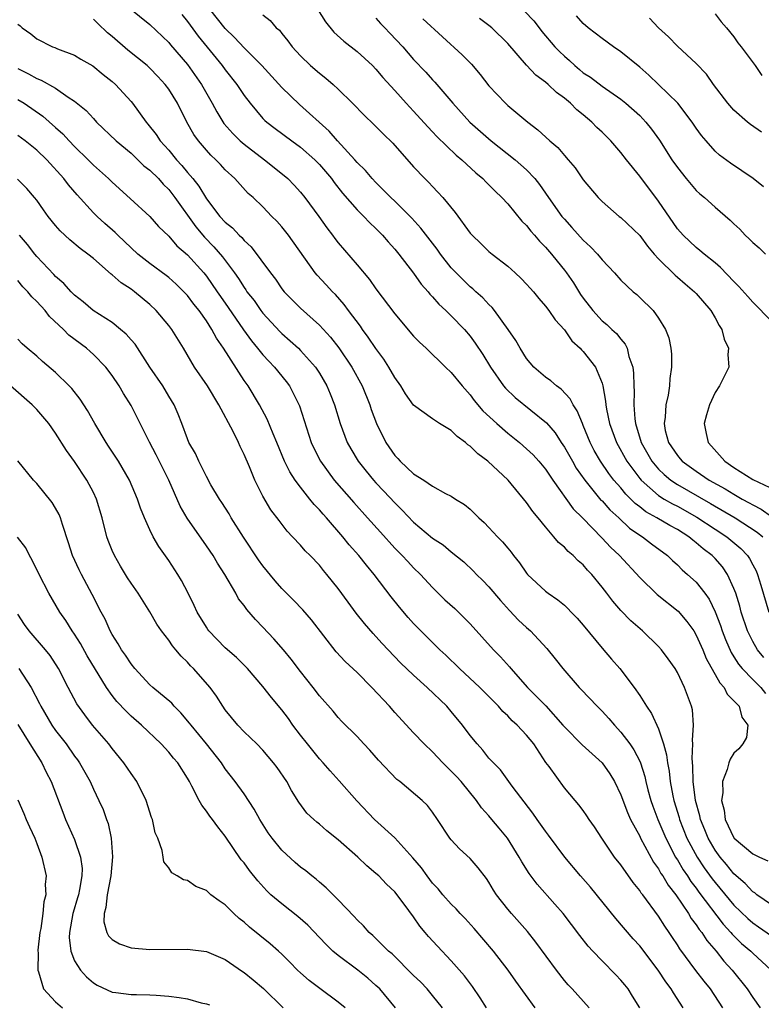
# Model space of a CAD drawing. Units: inches. Extents: x 2619000 to 2621451, y 1539000 to 1540437.
# Drawn here: x 2619119 to 2619198, y 1539265 to 1539370 of the extents above; entities that cross this region are included whole.
import ezdxf

# ---------------------------------------------------------------- set-up
doc = ezdxf.new("R2010")
doc.units = ezdxf.units.IN
doc.header["$MEASUREMENT"] = 0
doc.layers.add('LD26191539_2ft', color=122, linetype='Continuous')

msp = doc.modelspace()

# ---------------------------------------------------------------- linework, layer by layer
at = {"layer": 'LD26191539_2ft'}
for points, elevation in [([(2619129.89, 1539371.89), (2619133, 1539369.37), (2619135, 1539367.46), (2619135.2, 1539367.2), (2619137, 1539365.11), (2619138.48, 1539363), (2619139.63, 1539361), (2619140.1, 1539360.1), (2619140.87, 1539358.87), (2619141.8, 1539357.8), (2619142.6, 1539357), (2619143, 1539356.65), (2619145.17, 1539355), (2619146.2, 1539354.2), (2619147.64, 1539353), (2619148.31, 1539352.31), (2619149, 1539351.56), (2619149.45, 1539351), (2619150.92, 1539349), (2619151.77, 1539347.77), (2619152.38, 1539347), (2619152.64, 1539346.64), (2619153, 1539346.18), (2619155, 1539343.87), (2619156.31, 1539342.31), (2619157, 1539341.31), (2619159, 1539338.64), (2619161, 1539336.3), (2619161.64, 1539335.64), (2619162.34, 1539335), (2619164.39, 1539333), (2619165, 1539332.44), (2619166.16, 1539331), (2619167, 1539330.05), (2619167.44, 1539329.44), (2619168.36, 1539328.36), (2619169.83, 1539327), (2619171, 1539326), (2619172.23, 1539325), (2619173, 1539324.34), (2619173.68, 1539323.68), (2619174.28, 1539323), (2619175, 1539322.15), (2619175.78, 1539321), (2619177.95, 1539317.95), (2619178.91, 1539317), (2619181, 1539314.86), (2619181.89, 1539313.9), (2619182.84, 1539313), (2619185, 1539310.67), (2619186.85, 1539308.85), (2619189.08, 1539307.08), (2619190.01, 1539306.01), (2619190.73, 1539305), (2619191, 1539304.56), (2619191.69, 1539303), (2619192.07, 1539302.07), (2619193.49, 1539299.49), (2619193.97, 1539299), (2619194.3, 1539298.3), (2619195.56, 1539297), (2619195.85, 1539295.85), (2619196.49, 1539295), (2619196.33, 1539293.67), (2619195.93, 1539293), (2619195.53, 1539292.47), (2619195, 1539292.01), (2619194.62, 1539291.39), (2619194.46, 1539291), (2619194.29, 1539290.29), (2619193.79, 1539289), (2619193.82, 1539287.82), (2619193.67, 1539287), (2619193.96, 1539285.96), (2619194.06, 1539285), (2619195, 1539283.04), (2619195.03, 1539283), (2619197, 1539281.35), (2619197.71, 1539281), (2619198.61, 1539280.61)], 8796), ([(2619136.41, 1539370.41), (2619137, 1539369.69), (2619138.14, 1539368.14), (2619140.68, 1539365), (2619141, 1539364.56), (2619142.23, 1539363), (2619143, 1539361.83), (2619143.64, 1539361), (2619145, 1539359.4), (2619145.19, 1539359.19), (2619145.41, 1539359), (2619146.31, 1539358.31), (2619148.07, 1539357), (2619149, 1539356.33), (2619150.5, 1539355), (2619151, 1539354.49), (2619152.27, 1539353), (2619152.58, 1539352.58), (2619153.46, 1539351.46), (2619155, 1539349.7), (2619155.7, 1539349), (2619156.33, 1539348.33), (2619157, 1539347.7), (2619157.7, 1539347), (2619158.3, 1539346.3), (2619159, 1539345.53), (2619159.44, 1539345), (2619161, 1539342.97), (2619161.81, 1539341.81), (2619162.53, 1539341), (2619162.73, 1539340.73), (2619163, 1539340.47), (2619163.68, 1539339.68), (2619164.43, 1539339), (2619165, 1539338.44), (2619166.4, 1539337), (2619167, 1539336.29), (2619167.55, 1539335.55), (2619168.35, 1539334.35), (2619169.16, 1539333), (2619170.54, 1539331), (2619170.75, 1539330.75), (2619171.77, 1539329.77), (2619175.1, 1539327.1), (2619176.02, 1539326.02), (2619176.67, 1539325), (2619177, 1539324.51), (2619177.85, 1539323), (2619178.27, 1539322.27), (2619179.16, 1539321), (2619180.89, 1539318.89), (2619181, 1539318.79), (2619181.83, 1539317.84), (2619182.77, 1539317), (2619183.91, 1539315.91), (2619185, 1539315.16), (2619185.28, 1539315), (2619186.25, 1539314.25), (2619187.94, 1539313), (2619188.48, 1539312.47), (2619189, 1539312.01), (2619189.49, 1539311.49), (2619190.09, 1539311), (2619191, 1539310.16), (2619191.9, 1539309), (2619192.37, 1539308.37), (2619193.02, 1539307.02), (2619193.57, 1539305.57), (2619193.76, 1539305), (2619194.1, 1539304.1), (2619194.7, 1539302.7), (2619195, 1539302.25), (2619195.47, 1539301.47), (2619195.87, 1539301), (2619197, 1539299.83), (2619197.85, 1539299), (2619198.37, 1539298.37)], 8798), ([(2619198.16, 1539302.16), (2619197.49, 1539303), (2619197, 1539303.86), (2619196.45, 1539305), (2619195.78, 1539307), (2619195.62, 1539307.62), (2619195.19, 1539309), (2619195, 1539309.51), (2619194.33, 1539311), (2619193.79, 1539311.79), (2619193, 1539312.7), (2619192.7, 1539313), (2619191.72, 1539313.72), (2619191, 1539314.36), (2619190.63, 1539314.63), (2619190.2, 1539315), (2619189, 1539315.76), (2619188.19, 1539316.19), (2619186.82, 1539317), (2619185.65, 1539317.65), (2619185, 1539318.17), (2619184.53, 1539318.53), (2619184.07, 1539319), (2619183.52, 1539319.52), (2619183, 1539320.17), (2619182.27, 1539321), (2619181.71, 1539321.71), (2619180.83, 1539323), (2619180.16, 1539324.16), (2619179.73, 1539325), (2619179, 1539326.81), (2619178.91, 1539327), (2619178.37, 1539328.37), (2619177.92, 1539329), (2619177.63, 1539329.63), (2619176.66, 1539330.66), (2619176.15, 1539331), (2619175.55, 1539331.55), (2619175, 1539331.93), (2619173.76, 1539333), (2619173, 1539333.9), (2619172.3, 1539335), (2619171.84, 1539335.84), (2619171.05, 1539337), (2619169.6, 1539339), (2619169.34, 1539339.34), (2619169, 1539339.64), (2619168.35, 1539340.35), (2619167.61, 1539341), (2619167.3, 1539341.3), (2619167, 1539341.53), (2619166.25, 1539342.25), (2619165.5, 1539343), (2619165, 1539343.54), (2619163.86, 1539345), (2619163.5, 1539345.5), (2619163, 1539346.14), (2619161.77, 1539347.76), (2619160.8, 1539348.8), (2619159, 1539350.61), (2619158.58, 1539351), (2619157, 1539352.59), (2619156.61, 1539353), (2619155.88, 1539353.88), (2619155, 1539354.73), (2619154.76, 1539355), (2619152.91, 1539357), (2619152.03, 1539358.03), (2619148.87, 1539360.87), (2619147, 1539362.67), (2619144.88, 1539365), (2619143, 1539366.88), (2619141.99, 1539367.99), (2619141, 1539368.93), (2619139.38, 1539371)], 8800), ([(2619145, 1539370.4), (2619145.78, 1539369.78), (2619146.42, 1539369), (2619146.75, 1539368.75), (2619147, 1539368.42), (2619147.64, 1539367.64), (2619148.11, 1539367), (2619149, 1539366.04), (2619150.05, 1539365), (2619151, 1539364.19), (2619151.67, 1539363.67), (2619152.45, 1539363), (2619153, 1539362.5), (2619154.51, 1539361), (2619155.74, 1539359.74), (2619156.76, 1539358.76), (2619157.76, 1539357.76), (2619158.78, 1539356.78), (2619161, 1539354.27), (2619162.2, 1539353), (2619162.61, 1539352.61), (2619163, 1539352.17), (2619163.58, 1539351.58), (2619164.1, 1539351), (2619165.4, 1539349.4), (2619167, 1539347.22), (2619167.2, 1539347), (2619168.13, 1539346.13), (2619169, 1539345.27), (2619169.33, 1539345), (2619171, 1539343.71), (2619171.79, 1539343), (2619172.42, 1539342.42), (2619173, 1539341.8), (2619173.37, 1539341.37), (2619173.71, 1539341), (2619174.29, 1539340.29), (2619175, 1539339.48), (2619175.35, 1539339), (2619176.01, 1539338.01), (2619177, 1539336.94), (2619177.8, 1539335.8), (2619178.69, 1539335), (2619178.83, 1539334.83), (2619179, 1539334.67), (2619180.3, 1539333), (2619181, 1539331.28), (2619181.08, 1539331), (2619181.37, 1539329.37), (2619181.39, 1539329), (2619181.47, 1539328.53), (2619181.79, 1539327), (2619182.52, 1539325), (2619183.64, 1539323), (2619185, 1539321.18), (2619185.15, 1539321), (2619187, 1539319.37), (2619187.59, 1539319), (2619188.48, 1539318.48), (2619189, 1539318.23), (2619191.08, 1539317.08), (2619193, 1539315.8), (2619194.25, 1539315), (2619195.74, 1539313.74), (2619196.45, 1539313), (2619196.67, 1539312.67), (2619197, 1539312.02), (2619197.36, 1539311.36), (2619197.52, 1539311), (2619197.87, 1539309.87), (2619198.69, 1539307)], 8802), ([(2619150.8, 1539371), (2619151.64, 1539369.64), (2619152.54, 1539368.54), (2619153.59, 1539367.59), (2619155, 1539366.5), (2619156.63, 1539365), (2619157, 1539364.63), (2619157.73, 1539363.73), (2619159, 1539362.36), (2619160.21, 1539361), (2619161, 1539360.16), (2619162.5, 1539358.49), (2619163, 1539357.98), (2619163.47, 1539357.47), (2619165.51, 1539355.51), (2619166.12, 1539355), (2619167.62, 1539353.62), (2619168.36, 1539353), (2619168.66, 1539352.66), (2619169, 1539352.34), (2619169.66, 1539351.66), (2619170.38, 1539351), (2619171, 1539350.32), (2619172.5, 1539348.5), (2619173, 1539348.02), (2619173.44, 1539347.44), (2619173.84, 1539347), (2619174.37, 1539346.37), (2619175, 1539345.73), (2619175.62, 1539345), (2619176.23, 1539344.23), (2619177, 1539343.3), (2619177.23, 1539343), (2619177.96, 1539341.96), (2619178.72, 1539340.72), (2619179, 1539340.33), (2619180.01, 1539339), (2619181, 1539337.92), (2619181.51, 1539337.51), (2619182.04, 1539337), (2619182.55, 1539336.55), (2619183, 1539335.95), (2619183.45, 1539335.45), (2619183.66, 1539335), (2619183.86, 1539334.14), (2619184.27, 1539333), (2619184.35, 1539332.35), (2619184.38, 1539331), (2619184.41, 1539330.41), (2619184.37, 1539329), (2619184.48, 1539327.52), (2619184.56, 1539327), (2619185.17, 1539325), (2619186.3, 1539323), (2619187, 1539322.18), (2619187.6, 1539321.6), (2619188.32, 1539321), (2619189, 1539320.55), (2619192.53, 1539318.53), (2619195.14, 1539317), (2619197.47, 1539315.47), (2619198.06, 1539315)], 8804), ([(2619172.77, 1539370.78), (2619173.75, 1539369.75), (2619174.31, 1539369), (2619174.62, 1539368.62), (2619176, 1539367), (2619176.49, 1539366.49), (2619177, 1539365.99), (2619177.53, 1539365.53), (2619178.1, 1539365), (2619178.6, 1539364.6), (2619179, 1539364.25), (2619179.76, 1539363.76), (2619181, 1539362.8), (2619183, 1539361.43), (2619183.54, 1539361), (2619185, 1539359.69), (2619185.66, 1539359), (2619186.26, 1539358.26), (2619187.1, 1539357.1), (2619188.42, 1539355), (2619189, 1539354.17), (2619189.92, 1539353), (2619191, 1539351.75), (2619191.39, 1539351.39), (2619191.87, 1539351), (2619193, 1539349.99), (2619194.61, 1539348.61), (2619195, 1539348.22), (2619195.63, 1539347.63), (2619196.21, 1539347), (2619196.62, 1539346.62), (2619197, 1539346.24), (2619197.67, 1539345.67), (2619198.35, 1539345)], 8812), ([(2619198.15, 1539352.15), (2619197.03, 1539353.03), (2619194.63, 1539354.63), (2619193.48, 1539355.48), (2619193, 1539355.91), (2619192.04, 1539357), (2619191.57, 1539357.57), (2619191, 1539358.37), (2619190.58, 1539359), (2619189.05, 1539361), (2619187.01, 1539363.01), (2619185.98, 1539363.98), (2619185, 1539364.83), (2619183, 1539366.47), (2619182.21, 1539367), (2619181, 1539367.87), (2619179.52, 1539369), (2619179, 1539369.47), (2619178.29, 1539370.29)], 8814), ([(2619193, 1539370.48), (2619193.65, 1539369.65), (2619194.21, 1539369), (2619195, 1539368.04), (2619195.42, 1539367.42), (2619195.78, 1539367), (2619197.14, 1539365.14), (2619197.26, 1539365), (2619197.96, 1539363.96)], 8818), ([(2619119, 1539369.39), (2619119.22, 1539369.22), (2619119.44, 1539369), (2619120.38, 1539368.38), (2619121, 1539367.83), (2619122.67, 1539367), (2619122.92, 1539366.92), (2619123.21, 1539366.79), (2619125, 1539366.12), (2619125.69, 1539365.69), (2619126.96, 1539364.96), (2619128.05, 1539364.05), (2619129, 1539363.32), (2619129.36, 1539363), (2619131, 1539361.18), (2619131.15, 1539361), (2619132.61, 1539359), (2619132.8, 1539358.8), (2619133.68, 1539357.68), (2619134.11, 1539357), (2619135, 1539356.01), (2619135.82, 1539355), (2619136.39, 1539354.39), (2619137, 1539353.64), (2619137.55, 1539353), (2619138.2, 1539352.2), (2619139, 1539350.86), (2619140.43, 1539349), (2619141, 1539348.37), (2619141.77, 1539347.77), (2619142.47, 1539347), (2619142.75, 1539346.75), (2619143, 1539346.44), (2619143.76, 1539345.76), (2619145.79, 1539343), (2619146.33, 1539342.33), (2619147, 1539341.31), (2619147.25, 1539341), (2619149, 1539339.24), (2619151, 1539337.46), (2619152.17, 1539336.17), (2619153.05, 1539335.05), (2619154.45, 1539333), (2619155.55, 1539331), (2619156.34, 1539329), (2619156.5, 1539328.5), (2619157.05, 1539327), (2619158.04, 1539325), (2619159, 1539323.6), (2619159.31, 1539323.31), (2619159.57, 1539323), (2619161, 1539321.68), (2619162.07, 1539321), (2619163, 1539320.38), (2619164.4, 1539319.6), (2619165, 1539319.31), (2619165.44, 1539319), (2619166.4, 1539318.4), (2619167, 1539317.91), (2619167.47, 1539317.47), (2619167.91, 1539317), (2619168.49, 1539316.49), (2619169, 1539315.98), (2619169.91, 1539315), (2619170.45, 1539314.45), (2619171, 1539313.77), (2619171.36, 1539313.36), (2619171.61, 1539313), (2619172.23, 1539312.23), (2619173, 1539311.12), (2619173.1, 1539311), (2619175, 1539309.22), (2619175.28, 1539309), (2619176.31, 1539308.31), (2619177, 1539307.73), (2619177.38, 1539307.38), (2619177.73, 1539307), (2619178.35, 1539306.35), (2619179, 1539305.61), (2619181, 1539303.18), (2619182.01, 1539302.01), (2619182.89, 1539301), (2619184.41, 1539299), (2619185, 1539298.15), (2619185.71, 1539297), (2619186.24, 1539296.24), (2619187, 1539294.59), (2619187.54, 1539293), (2619187.86, 1539291.86), (2619187.95, 1539291), (2619188.12, 1539290.12), (2619188.23, 1539289), (2619188.52, 1539287.48), (2619188.63, 1539287), (2619189.19, 1539285.19), (2619189.23, 1539285), (2619190.01, 1539283), (2619191.09, 1539281), (2619191.86, 1539279.86), (2619192.69, 1539278.69), (2619193, 1539278.29), (2619194.49, 1539276.49), (2619195, 1539275.89), (2619196.47, 1539274.47), (2619197, 1539274), (2619197.6, 1539273.6), (2619199, 1539272.62)], 8792), ([(2619199, 1539275.92), (2619197.44, 1539277), (2619197.21, 1539277.21), (2619197, 1539277.32), (2619196.2, 1539278.2), (2619195, 1539279.2), (2619194.21, 1539280.21), (2619193.53, 1539281), (2619193, 1539281.72), (2619192.26, 1539283), (2619191.9, 1539283.9), (2619191.45, 1539285), (2619191.38, 1539285.38), (2619190.93, 1539287), (2619190.67, 1539289), (2619190.64, 1539290.64), (2619190.56, 1539291.44), (2619190.65, 1539293), (2619190.59, 1539293.41), (2619190.72, 1539295), (2619190.61, 1539296.61), (2619190.5, 1539297), (2619189.77, 1539299), (2619189, 1539300.58), (2619188.75, 1539301), (2619188.03, 1539302.03), (2619187.31, 1539303), (2619187, 1539303.35), (2619185.29, 1539305), (2619184.07, 1539306.07), (2619183, 1539307.15), (2619182.14, 1539308.14), (2619181.5, 1539309), (2619181, 1539309.65), (2619179.91, 1539311), (2619179.46, 1539311.46), (2619179, 1539312), (2619178.45, 1539312.45), (2619177.93, 1539313), (2619177.42, 1539313.42), (2619177, 1539313.89), (2619176.39, 1539314.39), (2619175.9, 1539315), (2619175, 1539316.05), (2619174.23, 1539317), (2619173.66, 1539317.66), (2619173, 1539318.64), (2619171.02, 1539321), (2619168.86, 1539323), (2619167.8, 1539323.8), (2619167, 1539324.62), (2619166.76, 1539324.76), (2619166.51, 1539325), (2619165.62, 1539325.62), (2619165, 1539326.26), (2619163.75, 1539327), (2619163, 1539327.5), (2619161, 1539328.96), (2619160.15, 1539330.15), (2619159.64, 1539331), (2619159, 1539331.88), (2619158.37, 1539333), (2619157.83, 1539333.83), (2619157, 1539334.97), (2619156.19, 1539336.19), (2619155.58, 1539337), (2619155.35, 1539337.35), (2619154.1, 1539339), (2619153.64, 1539339.64), (2619152.7, 1539340.7), (2619152.39, 1539341), (2619151.73, 1539341.73), (2619150.76, 1539342.76), (2619150.56, 1539343), (2619147.7, 1539347), (2619147, 1539347.89), (2619146.48, 1539348.48), (2619145.95, 1539349), (2619145, 1539350), (2619143.95, 1539351), (2619143.44, 1539351.44), (2619142.03, 1539353), (2619141, 1539353.95), (2619140.51, 1539354.51), (2619140.02, 1539355), (2619139.48, 1539355.48), (2619139, 1539356.01), (2619138.16, 1539357), (2619137.68, 1539357.68), (2619136.94, 1539359), (2619135.93, 1539361), (2619135, 1539362.51), (2619134.64, 1539363), (2619133.85, 1539363.85), (2619133, 1539364.72), (2619132.7, 1539365), (2619130.65, 1539366.65), (2619129, 1539368.08), (2619128.49, 1539368.49), (2619127.46, 1539369.46), (2619127, 1539369.92)], 8794), ([(2619157, 1539370.03), (2619157.48, 1539369.48), (2619157.96, 1539369), (2619158.46, 1539368.46), (2619159.84, 1539367), (2619161, 1539365.66), (2619162.29, 1539364.29), (2619163, 1539363.49), (2619163.24, 1539363.24), (2619165.17, 1539361), (2619166.97, 1539359), (2619169.23, 1539357), (2619171.77, 1539355), (2619173, 1539353.94), (2619173.88, 1539353), (2619174.38, 1539352.38), (2619175.32, 1539351), (2619176.75, 1539349), (2619177, 1539348.69), (2619177.81, 1539347.81), (2619179, 1539346.46), (2619179.77, 1539345.77), (2619180.52, 1539345), (2619181, 1539344.4), (2619182.33, 1539343), (2619183, 1539342.23), (2619184.29, 1539341), (2619184.69, 1539340.69), (2619185, 1539340.4), (2619186.42, 1539339), (2619187, 1539338.18), (2619187.75, 1539337), (2619188.1, 1539336.1), (2619188.31, 1539335), (2619188.39, 1539334.39), (2619188.39, 1539333), (2619188.21, 1539331.79), (2619188.17, 1539331), (2619188.02, 1539330.02), (2619187.78, 1539329), (2619187.69, 1539327.69), (2619187.58, 1539327), (2619187.72, 1539326.28), (2619188.05, 1539325), (2619189, 1539323.6), (2619189.28, 1539323.28), (2619189.51, 1539323), (2619191, 1539321.94), (2619192.38, 1539321), (2619194.07, 1539320.07), (2619195, 1539319.5), (2619195.88, 1539319), (2619196.61, 1539318.61), (2619197, 1539318.37), (2619197.91, 1539317.91), (2619199, 1539317.15)], 8806), ([(2619161.98, 1539369.98), (2619166.15, 1539366.15), (2619167.14, 1539365.14), (2619168.07, 1539364.07), (2619169, 1539362.86), (2619170.76, 1539361), (2619171, 1539360.78), (2619173.11, 1539359), (2619174.2, 1539358.2), (2619175.46, 1539357), (2619176.3, 1539356.3), (2619177, 1539355.45), (2619177.42, 1539355), (2619178.14, 1539354.14), (2619179, 1539352.86), (2619180.58, 1539351), (2619181, 1539350.58), (2619182.83, 1539349), (2619183, 1539348.87), (2619185, 1539346.95), (2619185.83, 1539345.83), (2619186.54, 1539345), (2619187, 1539344.5), (2619188.75, 1539342.75), (2619189, 1539342.55), (2619189.82, 1539341.82), (2619190.83, 1539341), (2619191, 1539340.82), (2619192.56, 1539339), (2619193, 1539338.23), (2619193.42, 1539337.42), (2619193.71, 1539337), (2619193.95, 1539335.95), (2619194.42, 1539335), (2619194.35, 1539334.35), (2619194.46, 1539333), (2619193.48, 1539331), (2619193, 1539330.29), (2619192.42, 1539329), (2619192.08, 1539327.92), (2619191.85, 1539327), (2619192.04, 1539325.96), (2619192.25, 1539325), (2619192.62, 1539324.62), (2619194.05, 1539323), (2619195, 1539322.36), (2619197, 1539321.07), (2619200.63, 1539319.37)], 8808), ([(2619199, 1539337.86), (2619197, 1539339.88), (2619196.49, 1539340.49), (2619195.54, 1539341.54), (2619195, 1539342.08), (2619193.58, 1539343.58), (2619193, 1539344.07), (2619191.85, 1539345), (2619191.39, 1539345.39), (2619191, 1539345.69), (2619189.6, 1539347), (2619189, 1539347.68), (2619187, 1539350.62), (2619185, 1539353.25), (2619183.6, 1539355), (2619183, 1539355.78), (2619181.93, 1539357), (2619181.47, 1539357.47), (2619181, 1539357.93), (2619180.44, 1539358.44), (2619179.91, 1539359), (2619179, 1539359.76), (2619178.31, 1539360.31), (2619177.66, 1539361), (2619177, 1539361.55), (2619176.16, 1539362.16), (2619175.28, 1539363), (2619175, 1539363.24), (2619173.98, 1539363.98), (2619173, 1539365.05), (2619171, 1539367.36), (2619169.29, 1539369), (2619169, 1539369.24), (2619167.99, 1539369.99)], 8810), ([(2619197.94, 1539357.94), (2619196.76, 1539358.76), (2619196.46, 1539359), (2619195, 1539360.27), (2619194.35, 1539361), (2619192.84, 1539363), (2619192.09, 1539364.09), (2619191, 1539365.23), (2619189, 1539367.08), (2619188.06, 1539368.06), (2619186.99, 1539369), (2619186.04, 1539370.04)], 8816), ([(2619119, 1539364.7), (2619120.13, 1539364.13), (2619121, 1539363.63), (2619121.47, 1539363.47), (2619123, 1539362.59), (2619124.34, 1539361.66), (2619125, 1539361.24), (2619126.23, 1539360.23), (2619127, 1539359.37), (2619127.35, 1539359), (2619129.42, 1539357), (2619131, 1539355.69), (2619131.73, 1539355), (2619132.37, 1539354.37), (2619133, 1539353.9), (2619133.9, 1539353), (2619134.41, 1539352.41), (2619135, 1539351.85), (2619135.66, 1539351), (2619137.87, 1539347.87), (2619138.79, 1539346.79), (2619139.78, 1539345.78), (2619140.71, 1539344.71), (2619141.98, 1539343), (2619142.4, 1539342.4), (2619143, 1539341.45), (2619143.2, 1539341.2), (2619143.31, 1539341), (2619144.06, 1539340.06), (2619144.79, 1539339), (2619145, 1539338.72), (2619146.79, 1539336.79), (2619147, 1539336.58), (2619148.77, 1539335), (2619149, 1539334.77), (2619150.57, 1539333), (2619151, 1539332.34), (2619151.8, 1539331), (2619152.15, 1539330.15), (2619152.59, 1539329), (2619153.2, 1539327), (2619153.96, 1539325), (2619154.33, 1539324.33), (2619155.13, 1539323), (2619155.95, 1539321.95), (2619156.75, 1539321), (2619157, 1539320.73), (2619157.84, 1539319.84), (2619159, 1539318.58), (2619159.8, 1539317.8), (2619161, 1539316.54), (2619163, 1539314.86), (2619164.13, 1539314.13), (2619165, 1539313.39), (2619166.32, 1539312.32), (2619167.35, 1539311.35), (2619167.69, 1539311), (2619168.36, 1539310.36), (2619169, 1539309.67), (2619170.22, 1539308.22), (2619171.17, 1539307.17), (2619172.15, 1539306.15), (2619173, 1539305.35), (2619173.4, 1539305), (2619175.14, 1539303.14), (2619176.04, 1539302.04), (2619176.83, 1539301), (2619178.58, 1539299), (2619178.79, 1539298.79), (2619180.47, 1539297), (2619181, 1539296.48), (2619181.72, 1539295.72), (2619182.31, 1539295), (2619183, 1539294.26), (2619183.94, 1539293), (2619184.38, 1539292.38), (2619185, 1539291.16), (2619185.07, 1539291), (2619185.54, 1539289.54), (2619185.65, 1539289), (2619185.87, 1539288.13), (2619186.19, 1539287), (2619186.4, 1539286.4), (2619186.93, 1539285), (2619187.76, 1539283), (2619188.8, 1539281), (2619188.87, 1539280.87), (2619189, 1539280.69), (2619189.63, 1539279.63), (2619190.07, 1539279), (2619190.42, 1539278.42), (2619191, 1539277.69), (2619191.28, 1539277.28), (2619193.86, 1539273.86), (2619194.68, 1539273), (2619194.81, 1539272.81), (2619195.82, 1539271.82), (2619196.79, 1539271), (2619197, 1539270.78), (2619198.95, 1539269)], 8790), ([(2619119, 1539361.4), (2619119.67, 1539361), (2619121.63, 1539359.63), (2619123, 1539358.43), (2619123.75, 1539357.75), (2619124.42, 1539357), (2619125, 1539356.4), (2619126.45, 1539355), (2619127, 1539354.45), (2619128.62, 1539353), (2619129, 1539352.62), (2619130.91, 1539350.91), (2619133, 1539349), (2619133.93, 1539347.93), (2619135, 1539346.9), (2619135.88, 1539345.88), (2619137, 1539344.9), (2619138.72, 1539343), (2619139, 1539342.66), (2619140.16, 1539341), (2619140.5, 1539340.5), (2619141.33, 1539339.33), (2619142.95, 1539336.95), (2619143.78, 1539335.78), (2619144.44, 1539335), (2619145, 1539334.3), (2619145.62, 1539333.62), (2619146.23, 1539333), (2619147.47, 1539331.47), (2619147.82, 1539331), (2619148.89, 1539328.89), (2619150.13, 1539325), (2619150.4, 1539324.4), (2619151.11, 1539323), (2619152.57, 1539321), (2619154.64, 1539318.64), (2619156.12, 1539317), (2619157.47, 1539315.47), (2619159, 1539313.79), (2619159.79, 1539313), (2619160.37, 1539312.37), (2619161, 1539311.7), (2619161.72, 1539311), (2619163, 1539309.59), (2619164.31, 1539308.31), (2619165.37, 1539307.37), (2619165.75, 1539307), (2619167, 1539305.74), (2619169.47, 1539303), (2619170.24, 1539302.24), (2619171.19, 1539301.19), (2619171.33, 1539301), (2619173.09, 1539299), (2619175.03, 1539297.03), (2619176.85, 1539295), (2619177, 1539294.81), (2619178.9, 1539292.9), (2619181.01, 1539291.01), (2619181.82, 1539289.82), (2619182.31, 1539289), (2619183, 1539287.6), (2619183.71, 1539285.71), (2619184.04, 1539285), (2619185, 1539283.22), (2619185.1, 1539283), (2619186.45, 1539280.45), (2619187, 1539279.73), (2619187.26, 1539279.26), (2619187.44, 1539279), (2619188.01, 1539278.01), (2619188.83, 1539277), (2619190.18, 1539275), (2619190.48, 1539274.48), (2619191, 1539273.81), (2619191.31, 1539273.31), (2619191.58, 1539273), (2619192.13, 1539272.13), (2619193.12, 1539271), (2619193.94, 1539269.94), (2619194.82, 1539269), (2619196.39, 1539267), (2619197, 1539266.1), (2619197.79, 1539265)], 8788), ([(2619193.82, 1539265), (2619192.52, 1539267), (2619191.84, 1539267.84), (2619190.97, 1539268.97), (2619189.26, 1539271.26), (2619189, 1539271.69), (2619188.47, 1539272.47), (2619188.12, 1539273), (2619187.66, 1539273.66), (2619187, 1539274.72), (2619185.32, 1539277), (2619185.17, 1539277.17), (2619185, 1539277.46), (2619184.3, 1539278.3), (2619183, 1539280.16), (2619182.34, 1539281), (2619180.99, 1539283), (2619180.21, 1539284.21), (2619179.64, 1539285), (2619179.39, 1539285.39), (2619179, 1539285.95), (2619178.55, 1539286.55), (2619178.14, 1539287), (2619177, 1539288.33), (2619175.38, 1539290.62), (2619175.05, 1539291.05), (2619173.76, 1539293), (2619173, 1539293.95), (2619172, 1539295), (2619171.47, 1539295.47), (2619171, 1539295.97), (2619170.46, 1539296.46), (2619170, 1539297), (2619168.04, 1539299), (2619165.87, 1539301), (2619164.42, 1539302.42), (2619163.79, 1539303), (2619161, 1539305.78), (2619160.42, 1539306.42), (2619159.51, 1539307.51), (2619158.63, 1539308.63), (2619156.82, 1539311), (2619155.98, 1539311.98), (2619155.18, 1539313), (2619154.15, 1539314.15), (2619153.48, 1539315), (2619151.74, 1539317), (2619151.38, 1539317.38), (2619151, 1539317.84), (2619150.43, 1539318.43), (2619149.99, 1539319), (2619149, 1539320.24), (2619148.44, 1539321), (2619147.87, 1539321.87), (2619147.31, 1539323), (2619146.48, 1539325), (2619146.09, 1539325.91), (2619145.46, 1539327.46), (2619144.63, 1539329), (2619143.42, 1539331), (2619143, 1539331.59), (2619140.8, 1539335), (2619140.07, 1539336.07), (2619139.59, 1539337), (2619139, 1539337.91), (2619138.23, 1539339), (2619137.68, 1539339.68), (2619137, 1539340.6), (2619136.62, 1539341), (2619135.79, 1539341.79), (2619135, 1539342.5), (2619134.72, 1539342.72), (2619133, 1539344), (2619131.73, 1539345), (2619131, 1539345.66), (2619130.32, 1539346.32), (2619129.59, 1539347), (2619129.3, 1539347.3), (2619128.23, 1539348.23), (2619127.39, 1539349), (2619127, 1539349.39), (2619125.27, 1539351.27), (2619124.35, 1539352.35), (2619123.88, 1539353), (2619122.06, 1539355), (2619121, 1539356.02), (2619119.75, 1539357), (2619119, 1539357.57)], 8786), ([(2619189.63, 1539265), (2619188.58, 1539266.58), (2619188.34, 1539267), (2619187.76, 1539267.76), (2619186.96, 1539269), (2619185, 1539271.57), (2619184.32, 1539272.32), (2619182.48, 1539274.48), (2619179.79, 1539277.79), (2619178.72, 1539279), (2619177.04, 1539281), (2619175.33, 1539283.33), (2619175, 1539283.73), (2619174.1, 1539285), (2619173.66, 1539285.66), (2619171.47, 1539288.53), (2619170.24, 1539290.24), (2619169.47, 1539291), (2619169, 1539291.51), (2619168.34, 1539292.34), (2619167.73, 1539293), (2619167, 1539293.9), (2619166.18, 1539295), (2619165, 1539296.44), (2619164.51, 1539297), (2619162.44, 1539299), (2619161, 1539300.29), (2619159.61, 1539301.61), (2619158.28, 1539303), (2619157.66, 1539303.66), (2619157, 1539304.42), (2619156.72, 1539304.72), (2619155.78, 1539305.78), (2619154.9, 1539306.9), (2619154.05, 1539308.05), (2619153, 1539309.51), (2619151.8, 1539311), (2619151.42, 1539311.42), (2619151, 1539311.96), (2619150.02, 1539313), (2619149.5, 1539313.5), (2619149, 1539314.1), (2619148.15, 1539315), (2619147.58, 1539315.58), (2619146.71, 1539316.71), (2619145.85, 1539317.85), (2619145, 1539319.31), (2619144.16, 1539321), (2619143.57, 1539322.43), (2619143, 1539323.74), (2619142.58, 1539324.58), (2619142.4, 1539325), (2619141.83, 1539326.17), (2619140.33, 1539329), (2619139.13, 1539331), (2619137.75, 1539333), (2619136.56, 1539335), (2619135.32, 1539337), (2619135, 1539337.42), (2619133.67, 1539339), (2619133, 1539339.63), (2619131.36, 1539341), (2619131, 1539341.27), (2619129.94, 1539341.94), (2619129, 1539342.81), (2619128.88, 1539342.88), (2619127, 1539344.52), (2619126.42, 1539345), (2619125.6, 1539345.6), (2619124.52, 1539346.52), (2619123.47, 1539347.47), (2619123, 1539348.02), (2619122.21, 1539349), (2619121.7, 1539349.7), (2619121, 1539350.7), (2619120.76, 1539351), (2619119.95, 1539351.95), (2619118.96, 1539352.96)], 8784), ([(2619185.01, 1539265), (2619184.25, 1539266.25), (2619183.76, 1539267), (2619183.43, 1539267.43), (2619183, 1539267.93), (2619182.48, 1539268.48), (2619181, 1539269.98), (2619180.03, 1539271), (2619179.54, 1539271.54), (2619178.66, 1539272.66), (2619176.87, 1539275), (2619176, 1539276), (2619174.12, 1539278.12), (2619173.25, 1539279.25), (2619172.48, 1539280.48), (2619172.19, 1539281), (2619170.96, 1539283), (2619170.07, 1539284.07), (2619169.31, 1539285), (2619169, 1539285.36), (2619168.22, 1539286.22), (2619167.69, 1539287), (2619166.03, 1539289), (2619165.55, 1539289.55), (2619165, 1539290.13), (2619164.55, 1539290.55), (2619164.09, 1539291), (2619163, 1539292.17), (2619162.11, 1539293), (2619161, 1539294.17), (2619159, 1539296.34), (2619158.43, 1539297), (2619156.58, 1539299), (2619155, 1539300.57), (2619153.75, 1539301.75), (2619152.79, 1539302.79), (2619150.16, 1539306.16), (2619149.23, 1539307.23), (2619148.25, 1539308.25), (2619147, 1539309.51), (2619146.31, 1539310.31), (2619145, 1539311.92), (2619144.55, 1539312.55), (2619142.94, 1539314.94), (2619141.64, 1539317), (2619141.41, 1539317.41), (2619140.63, 1539318.63), (2619140.38, 1539319), (2619139.49, 1539320.51), (2619139, 1539321.4), (2619138.21, 1539323), (2619137.84, 1539323.84), (2619137.15, 1539325), (2619137, 1539325.37), (2619136.4, 1539327), (2619136.01, 1539328.01), (2619135.58, 1539329), (2619135, 1539329.93), (2619134.36, 1539331), (2619133.01, 1539333), (2619131.43, 1539335.43), (2619131, 1539335.91), (2619130.5, 1539336.5), (2619129.9, 1539337), (2619129, 1539337.72), (2619126.98, 1539339), (2619125.91, 1539339.91), (2619125, 1539340.63), (2619124.82, 1539340.82), (2619124.63, 1539341), (2619123.87, 1539341.87), (2619123, 1539342.61), (2619122.82, 1539342.82), (2619121, 1539344.74), (2619120.79, 1539345), (2619120.02, 1539346.02), (2619119.17, 1539347)], 8782), ([(2619179.65, 1539265), (2619177.82, 1539267), (2619177.42, 1539267.42), (2619177, 1539267.91), (2619176.17, 1539269), (2619173.98, 1539271.98), (2619173.08, 1539273.08), (2619171.38, 1539275), (2619171, 1539275.45), (2619169.81, 1539277), (2619169.49, 1539277.49), (2619169, 1539278.32), (2619168.73, 1539278.73), (2619167.86, 1539279.86), (2619167, 1539280.84), (2619165.87, 1539281.87), (2619165, 1539282.83), (2619164.86, 1539283), (2619163.54, 1539285), (2619163, 1539285.76), (2619162.46, 1539286.46), (2619161.89, 1539287), (2619159.53, 1539289), (2619159.23, 1539289.23), (2619157.28, 1539291.28), (2619156.35, 1539292.35), (2619155.72, 1539293), (2619155, 1539293.78), (2619153.39, 1539295.39), (2619153, 1539295.82), (2619152.47, 1539296.47), (2619151, 1539298.1), (2619150.33, 1539299), (2619149, 1539300.7), (2619148.01, 1539302.01), (2619147.2, 1539303), (2619146.17, 1539304.16), (2619145, 1539305.4), (2619144.2, 1539306.2), (2619143.28, 1539307.28), (2619143, 1539307.7), (2619142.42, 1539308.42), (2619142.11, 1539309), (2619140.95, 1539311), (2619140.19, 1539312.19), (2619139.71, 1539313), (2619139, 1539314.04), (2619136.97, 1539316.97), (2619136.23, 1539318.23), (2619135, 1539321), (2619133.68, 1539323.68), (2619132.96, 1539325.04), (2619131, 1539328.93), (2619130.21, 1539330.21), (2619129.75, 1539331), (2619129, 1539332.11), (2619128.33, 1539333), (2619127, 1539334.35), (2619126.66, 1539334.66), (2619126.27, 1539335), (2619124.4, 1539336.4), (2619123.82, 1539337), (2619122.36, 1539338.36), (2619121.88, 1539339), (2619121, 1539339.97), (2619120.46, 1539340.46), (2619120.04, 1539341), (2619119.53, 1539341.53), (2619119, 1539342.18)], 8780), ([(2619173.89, 1539265), (2619171.84, 1539267.84), (2619171.04, 1539269), (2619169.48, 1539271), (2619167.41, 1539273.41), (2619166.47, 1539274.47), (2619165.94, 1539275), (2619165.51, 1539275.51), (2619165, 1539276), (2619164.11, 1539277), (2619163.61, 1539277.61), (2619163, 1539278.24), (2619162.44, 1539279), (2619161.84, 1539279.84), (2619160.93, 1539280.93), (2619159.02, 1539283.02), (2619156.85, 1539285), (2619154.96, 1539286.96), (2619153.09, 1539289.09), (2619152.14, 1539290.14), (2619151.4, 1539291), (2619151, 1539291.43), (2619149.72, 1539293), (2619149, 1539293.93), (2619148.19, 1539295), (2619147.7, 1539295.7), (2619147, 1539296.61), (2619145.92, 1539297.92), (2619145, 1539299.1), (2619143.37, 1539301), (2619143.19, 1539301.19), (2619142.18, 1539302.18), (2619141, 1539303.21), (2619139.27, 1539305), (2619139.16, 1539305.16), (2619139, 1539305.39), (2619138.01, 1539307), (2619137.69, 1539307.69), (2619137.06, 1539309), (2619136.35, 1539310.35), (2619135.97, 1539311), (2619135, 1539312.49), (2619133.95, 1539313.95), (2619133.36, 1539315), (2619133, 1539315.73), (2619132.42, 1539317), (2619132.01, 1539318.01), (2619131.68, 1539319), (2619130.84, 1539321), (2619129.67, 1539323), (2619128.62, 1539324.62), (2619128.36, 1539325), (2619127.16, 1539327), (2619126.39, 1539328.39), (2619125.6, 1539329.6), (2619124.72, 1539330.72), (2619124.45, 1539331), (2619123, 1539332.42), (2619121.61, 1539333.61), (2619121, 1539334.17), (2619119.97, 1539335), (2619119.46, 1539335.46), (2619119, 1539335.98)], 8778), ([(2619168.75, 1539265), (2619168.06, 1539266.06), (2619167.25, 1539267.25), (2619166.39, 1539268.39), (2619165, 1539270), (2619163.53, 1539271.53), (2619162.58, 1539272.58), (2619162.23, 1539273), (2619161.66, 1539273.66), (2619161, 1539274.65), (2619159.99, 1539276.01), (2619159, 1539277.3), (2619158.12, 1539278.12), (2619157.29, 1539279), (2619157, 1539279.26), (2619156.05, 1539280.05), (2619155.06, 1539281), (2619153, 1539282.81), (2619151.78, 1539283.78), (2619151, 1539284.49), (2619150.71, 1539284.71), (2619150.39, 1539285), (2619149.67, 1539285.67), (2619148.82, 1539286.82), (2619148.05, 1539288.05), (2619147.53, 1539289), (2619146.51, 1539290.51), (2619146.14, 1539291), (2619145, 1539292.33), (2619144.34, 1539293), (2619143, 1539294.3), (2619142.33, 1539295), (2619141, 1539296.62), (2619140.73, 1539297), (2619140.07, 1539298.07), (2619139.39, 1539299), (2619137.63, 1539301), (2619137.31, 1539301.31), (2619137, 1539301.67), (2619136.31, 1539302.31), (2619135.76, 1539303), (2619135.4, 1539303.4), (2619135, 1539304.01), (2619134.25, 1539305), (2619133.73, 1539305.73), (2619133, 1539307.03), (2619131.76, 1539309), (2619131, 1539310.06), (2619130.63, 1539310.63), (2619129.88, 1539311.88), (2619129.23, 1539313), (2619129, 1539313.52), (2619128.58, 1539314.58), (2619128.44, 1539315), (2619127.92, 1539317), (2619127.32, 1539319), (2619127, 1539319.68), (2619126.32, 1539321), (2619125, 1539322.98), (2619124.15, 1539324.15), (2619123, 1539326), (2619122.27, 1539327), (2619121, 1539328.51), (2619120.52, 1539329), (2619118.21, 1539331)], 8776), ([(2619164.06, 1539265), (2619163, 1539266.32), (2619162.43, 1539267), (2619161.74, 1539267.74), (2619161, 1539268.44), (2619158.71, 1539270.71), (2619158.35, 1539271), (2619157, 1539272.36), (2619156.67, 1539272.67), (2619156.29, 1539273), (2619155.68, 1539273.68), (2619155, 1539274.32), (2619154.68, 1539274.68), (2619153, 1539276.46), (2619151.73, 1539277.73), (2619151, 1539278.33), (2619150.65, 1539278.65), (2619150.18, 1539279), (2619149.54, 1539279.54), (2619149, 1539279.92), (2619148.42, 1539280.42), (2619147, 1539281.72), (2619145.97, 1539283), (2619145.57, 1539283.57), (2619144.67, 1539285), (2619144.08, 1539286.08), (2619143, 1539287.69), (2619142.05, 1539289), (2619141, 1539290.37), (2619140.59, 1539291), (2619139.01, 1539293.01), (2619137.37, 1539295), (2619137.22, 1539295.22), (2619136.3, 1539296.3), (2619135.58, 1539297), (2619135.32, 1539297.32), (2619133.32, 1539299), (2619133, 1539299.29), (2619131.39, 1539301), (2619131, 1539301.49), (2619130.41, 1539302.41), (2619129.99, 1539303), (2619129.64, 1539303.64), (2619129, 1539304.62), (2619128.79, 1539305), (2619128.25, 1539306.25), (2619127.83, 1539307), (2619126.87, 1539308.87), (2619125.73, 1539311), (2619125.49, 1539311.49), (2619124.8, 1539313), (2619124.36, 1539314.36), (2619123.71, 1539316.29), (2619123.5, 1539317), (2619123.36, 1539317.36), (2619123, 1539318.04), (2619122.64, 1539318.64), (2619121, 1539320.64), (2619120.64, 1539321), (2619119, 1539323.06)], 8774), ([(2619159.09, 1539265), (2619157.4, 1539267), (2619157, 1539267.38), (2619156.13, 1539268.13), (2619155.07, 1539269), (2619153, 1539270.54), (2619152.44, 1539271), (2619151.71, 1539271.71), (2619151, 1539272.47), (2619149.77, 1539273.77), (2619148.7, 1539274.7), (2619147, 1539276.02), (2619145.85, 1539277), (2619145.41, 1539277.41), (2619144.46, 1539278.46), (2619143.57, 1539279.57), (2619143, 1539280.37), (2619142.71, 1539280.71), (2619141, 1539283.21), (2619140.21, 1539284.21), (2619139.64, 1539285), (2619139.36, 1539285.35), (2619139, 1539285.88), (2619138.51, 1539286.51), (2619138.25, 1539287), (2619137.47, 1539288.53), (2619137.21, 1539289), (2619137, 1539289.37), (2619135.96, 1539291), (2619135.5, 1539291.5), (2619135, 1539292.14), (2619134.21, 1539293), (2619132.1, 1539295), (2619131, 1539295.95), (2619130.47, 1539296.47), (2619129.51, 1539297.51), (2619129, 1539298.15), (2619128.4, 1539299), (2619126.36, 1539302.36), (2619125.65, 1539303.65), (2619125, 1539304.66), (2619124.76, 1539305), (2619124.09, 1539306.09), (2619123.44, 1539307), (2619122.28, 1539309), (2619121.26, 1539311), (2619120.52, 1539312.52), (2619120.21, 1539313), (2619119.82, 1539313.82), (2619118.95, 1539314.95)], 8772), ([(2619153.72, 1539265), (2619153, 1539265.61), (2619151.04, 1539267.04), (2619149.9, 1539267.9), (2619149, 1539268.71), (2619148.69, 1539269), (2619147.85, 1539269.85), (2619147, 1539270.68), (2619146.64, 1539271), (2619145.77, 1539271.77), (2619143.56, 1539273.56), (2619143, 1539274.08), (2619142.49, 1539274.49), (2619141.92, 1539275), (2619141, 1539275.92), (2619140.34, 1539276.34), (2619139.49, 1539277), (2619139, 1539277.45), (2619137.88, 1539277.88), (2619137, 1539278.51), (2619136.58, 1539278.58), (2619135.89, 1539279), (2619135.32, 1539279.32), (2619135, 1539279.85), (2619134.5, 1539280.5), (2619134.41, 1539281), (2619134.32, 1539281.69), (2619133.85, 1539283), (2619133.57, 1539283.57), (2619133.29, 1539285), (2619133.19, 1539285.19), (2619132.61, 1539287), (2619131.6, 1539289), (2619131, 1539289.85), (2619130.25, 1539291), (2619129, 1539292.51), (2619128.63, 1539293), (2619126.91, 1539295), (2619126.08, 1539296.08), (2619125.25, 1539297.25), (2619124.32, 1539299), (2619123.3, 1539301), (2619122.4, 1539302.4), (2619121.93, 1539303), (2619120.2, 1539305), (2619119.69, 1539305.69), (2619119, 1539306.77)], 8770), ([(2619119.1, 1539301), (2619120.4, 1539299), (2619121.3, 1539297.3), (2619121.43, 1539297), (2619122.61, 1539295), (2619123, 1539294.43), (2619124.1, 1539293), (2619125, 1539291.7), (2619125.31, 1539291.31), (2619125.52, 1539291), (2619126.65, 1539289), (2619127, 1539288.22), (2619127.59, 1539287), (2619128.04, 1539286.04), (2619128.4, 1539285), (2619128.57, 1539284.57), (2619128.9, 1539283), (2619129.03, 1539281.03), (2619128.84, 1539279), (2619128.46, 1539277), (2619128.34, 1539275.66), (2619128.15, 1539275), (2619128.11, 1539274.11), (2619128.44, 1539273), (2619128.62, 1539272.62), (2619129, 1539272.26), (2619129.77, 1539271.77), (2619131, 1539271.36), (2619133, 1539271.18), (2619137, 1539271.21), (2619139, 1539270.98), (2619141, 1539270.11), (2619142.84, 1539268.84), (2619143, 1539268.75), (2619143.97, 1539267.97), (2619145.05, 1539267.05), (2619147.14, 1539265)], 8768), ([(2619119, 1539295.05), (2619120.27, 1539293), (2619121.53, 1539291), (2619121.99, 1539289.99), (2619122.51, 1539289), (2619123.75, 1539285.75), (2619124.06, 1539285), (2619125, 1539282.87), (2619125.65, 1539281), (2619125.8, 1539279.8), (2619125.79, 1539279), (2619125.54, 1539277.54), (2619125.42, 1539277), (2619125.33, 1539276.67), (2619124.87, 1539275.13), (2619124.84, 1539275), (2619124.48, 1539273), (2619124.45, 1539272.45), (2619124.6, 1539271), (2619125, 1539269.98), (2619125.62, 1539269), (2619126.29, 1539268.29), (2619127, 1539267.66), (2619127.41, 1539267.41), (2619129, 1539266.65), (2619129.38, 1539266.62), (2619131, 1539266.4), (2619131.58, 1539266.42), (2619133, 1539266.38), (2619133.66, 1539266.34), (2619135, 1539266.24), (2619136.1, 1539266.1), (2619137, 1539265.94), (2619138.46, 1539265.54), (2619139, 1539265.43), (2619139.32, 1539265.32)], 8766), ([(2619119, 1539287.07), (2619119.61, 1539285.61), (2619119.88, 1539285), (2619120.21, 1539284.21), (2619120.78, 1539283), (2619121, 1539282.44), (2619121.52, 1539281), (2619121.98, 1539279), (2619121.9, 1539278.1), (2619121.94, 1539277), (2619121.76, 1539276.24), (2619121.64, 1539275), (2619121.41, 1539273.41), (2619121.33, 1539273), (2619121.12, 1539271.12), (2619121.12, 1539271), (2619121.14, 1539270.86), (2619121.1, 1539269), (2619121.18, 1539268.82), (2619121.7, 1539267), (2619123, 1539265.64), (2619123.73, 1539265)], 8764)]:
    msp.add_lwpolyline(points, dxfattribs=dict(at, elevation=elevation))

doc.saveas('drawing.dxf')
